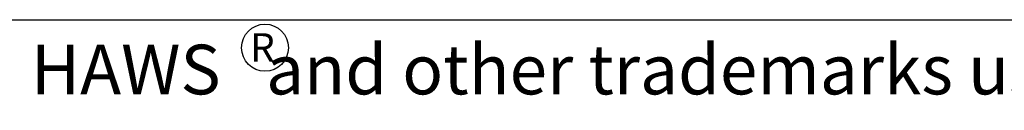
# Model space of a CAD drawing. Extents: x 0.3 to 20, y 0 to 7.8.
# Drawn here: x 3.4 to 5.4, y 0 to 0.2 of the extents above; entities that cross this region are included whole.
import ezdxf
from ezdxf.enums import TextEntityAlignment as Align

# ---------------------------------------------------------------- set-up
doc = ezdxf.new("R2010")
doc.units = 0
doc.header["$MEASUREMENT"] = 0
doc.layers.get('0').update_dxf_attribs({"color": 1, "linetype": 'CONTINUOUS'})
doc.layers.add('zBORDER', color=8, linetype='CONTINUOUS')
doc.layers.add('zTRADEMARK', color=9, linetype='CONTINUOUS')
doc.styles.add('ARIAL', font='ARIAL.TTF')

# ---------------------------------------------------------------- blocks, each defined once
blk = doc.blocks.new('A SIZE_INST')
at = {"layer": 'zBORDER'}
blk.add_line((0.2638, 0.1725), (10.4563, 0.1725), dxfattribs=at)
at = {"layer": 'zTRADEMARK', "color": 4}
blk.add_circle((3.9128, 0.1162), 0.0474, dxfattribs=at)
at = {"layer": 'zBORDER', "color": 4, "style": 'ARIAL'}
for tag, height, p in [('#1', 0.045, (6.4193, 0.5197)), ('#2', 0.045, (6.8239, 0.5155)), ('REVNAME', 0.045, (7.0574, 0.5158)), ('PART#', 0.07, (10.1105, 0.4999)), ('MODEL(S)', 0.08, (8.4981, 0.4525)), ('NAME1', 0.045, (6.4588, 0.364)), ('NAME2', 0.045, (7.0567, 0.3632)), ('TITLE:', 0.08, (8.4959, 0.3278)), ('REV.', 0.07, (10.1282, 0.3073)), ('NAME3', 0.045, (6.4999, 0.2116)), ('1', 0.0504, (10.0824, 0.2116)), ('X', 0.0504, (10.3312, 0.2116))]:
    blk.add_attdef(tag, text='', height=height, dxfattribs=at).set_placement(p, align=Align.MIDDLE_CENTER)
at = {"layer": 'zBORDER', "color": 4, "style": 'ARIAL', "width": 0.9}
for tag, p in [('DATE2', (6.9573, 0.2116)), ('SC', (7.5641, 0.2116)), ('DWG.TYPE', (8.879, 0.2116))]:
    blk.add_attdef(tag, text='', height=0.045, dxfattribs=at).set_placement(p, align=Align.MIDDLE_CENTER)
at = {"layer": 'zBORDER', "color": 4, "style": 'ARIAL'}
blk.add_attdef('YR', (0.5148, 0.0298), '', height=0.1, dxfattribs=at)
at = {"layer": 'zTRADEMARK', "color": 4, "style": 'ARIAL'}
for s, height, p in [('R', 0.0577, (3.8826, 0.0878)), ('HAWS   and other trademarks used in these materials are the exclusive property of Haws Corporation.', 0.1, (3.4399, 0.0223))]:
    blk.add_text(s, height=height, dxfattribs=at).set_placement(p)

msp = doc.modelspace()

# ---------------------------------------------------------------- block references
msp.add_blockref('A SIZE_INST', (0, 0))

doc.saveas('drawing.dxf')
